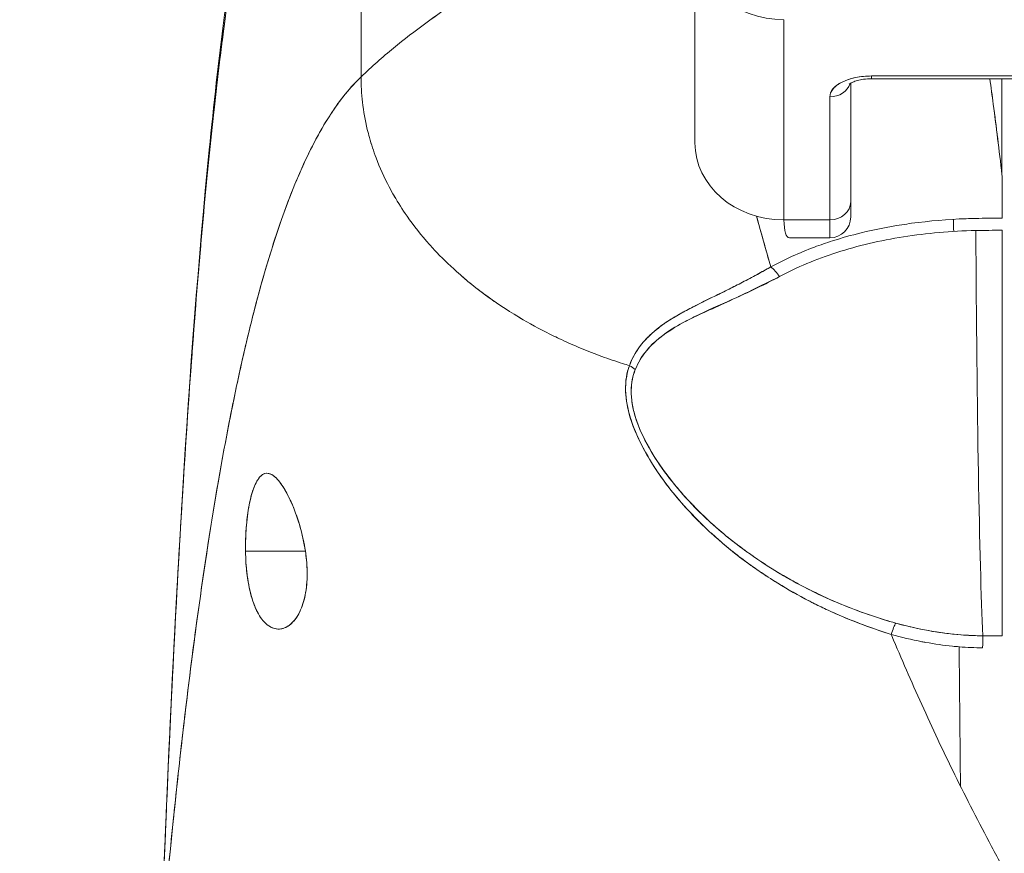
# Model space of a CAD drawing. Units: inches. Extents: x 20 to 408, y 8 to 254.
# Drawn here: x 190 to 191, y 74 to 75 of the extents above; entities that cross this region are included whole.
import ezdxf

# ---------------------------------------------------------------- set-up
doc = ezdxf.new("R2010")
doc.units = ezdxf.units.IN
doc.header["$LTSCALE"] = 25
doc.header["$MEASUREMENT"] = 0
doc.layers.get('0').update_dxf_attribs({"lineweight": 0})
doc.layers.add('Dimension (ANSI)', color=7, linetype='Continuous', lineweight=5)
doc.layers.add('Visible (ANSI)', color=7, linetype='Continuous', lineweight=5)
doc.styles.add('ROMANS', font='tahoma.ttf')
doc.dimstyles.new('Default (ANSI)', dxfattribs={"dimscale": 25, "dimtxt": 0.07, "dimasz": 0.07, "dimexe": 0.125, "dimexo": 0.0625, "dimgap": 0.031496, "dimtad": 0, "dimtih": 1, "dimtoh": 1, "dimrnd": 1e-08, "dimzin": 0, "dimdsep": 46, "dimtxsty": 'ROMANS', "dimblk": 'Filled-1', "dimcen": 0.09, "dimdle": 0.393701, "dimclrd": 256, "dimclre": 256, "dimclrt": 256, "dimadec": 0, "dimazin": 0, "dimtfac": 0.928571, "dimtofl": 0, "dimtmove": 0, "dimatfit": 3, "dimfxl": 1, "dimtolj": 1, "dimtzin": 0, "dimlwd": -1, "dimlwe": -1, "dimarcsym": 0})

# ---------------------------------------------------------------- blocks, each defined once
blk = doc.blocks.new('Filled-1')
at = {"color": 0}
for p, q in [((0, 0), (-1, 0.17857)), ((-1, 0.17857), (-1, -0.17857)), ((-1, 0), (0, 0)), ((-1, -0.17857), (0, 0))]:
    blk.add_line(p, q, dxfattribs=at)
at = {"color": 0, "flags": 128}
blk.add_lwpolyline([(-1, -0.17857), (0, 0), (-1, 0.17857), (-1, -0.17857)], dxfattribs=at)
at = {"color": 0}
blk.add_solid([(-1, -0.17857), (0, 0), (-1, 0.17857), (-1, -0.17857)], dxfattribs=at)
blk = doc.blocks.new('*D25')
at = {"layer": 'Defpoints', "color": 0, "transparency": 16777216}
for p in [(158.80853, 78.51197), (158.80853, 72.9736), (193.30853, 72.9736)]:
    blk.add_point(p, dxfattribs=at)
at = {"layer": 'Dimension (ANSI)', "transparency": 16777216}
for p, q in [((158.80853, 74.5361), (158.80853, 81.63697)), ((193.30853, 74.5361), (193.30853, 81.63697)), ((160.55853, 78.51197), (167.94029, 78.51197)), ((191.55853, 78.51197), (184.17678, 78.51197))]:
    blk.add_line(p, q, dxfattribs=at)
at = {"layer": 'Dimension (ANSI)', "transparency": 16777216, "xscale": 1.75000000745058, "yscale": 1.75000000745058, "zscale": 1.75000000745058, "rotation": 180}
blk.add_blockref('Filled-1', (158.80853, 78.51197), dxfattribs=at)
at = {"layer": 'Dimension (ANSI)', "transparency": 16777216, "xscale": 1.75000000745058, "yscale": 1.75000000745058, "zscale": 1.75000000745058}
blk.add_blockref('Filled-1', (193.30853, 78.51197), dxfattribs=at)
at = {"layer": 'Dimension (ANSI)', "transparency": 16777216, "insert": (176.05853, 78.51197), "char_height": 1.75, "attachment_point": 5, "style": 'ROMANS'}
blk.add_mtext('\\A1;\\fTahoma|b0|i0;\\H1.7500;34.50\\P\\fTahoma|b0|i0;\\H1.7500;DOOR WIDTH', dxfattribs=at)

msp = doc.modelspace()

# ---------------------------------------------------------------- linework, layer by layer
at = {"layer": 'Visible (ANSI)'}
for p, q in [((190.18206, 74.66425), (190.18206, 74.94951)), ((190.18206, 74.94951), (190.18206, 74.66425)), ((190.47733, 74.60583), (190.47733, 74.7824)), ((190.47733, 74.7824), (190.47733, 74.60583)), ((190.55607, 74.53764), (190.55607, 74.7148)), ((190.55607, 74.7148), (190.55607, 74.53764)), ((190.823, 74.665), (190.63363, 74.665)), ((190.63363, 74.665), (190.63363, 74.66252)), ((190.63363, 74.665), (190.823, 74.665)), ((190.63363, 74.66252), (190.63363, 74.665)), ((190.61513, 74.55366), (190.61513, 74.65874)), ((190.61513, 74.65874), (190.61513, 74.55366)), ((190.63363, 74.66252), (190.823, 74.66252)), ((190.74886, 74.66252), (190.74886, 74.57771)), ((190.59662, 74.6465), (190.59662, 74.53764)), ((190.59662, 74.53764), (190.59662, 74.6465)), ((190.61513, 74.54032), (190.61513, 74.55366)), ((190.61513, 74.55366), (190.61513, 74.54033)), ((190.55607, 74.53764), (190.59662, 74.53764)), ((190.59662, 74.53764), (190.55607, 74.53764)), ((190.59662, 74.52182), (190.59662, 74.53764)), ((190.59662, 74.53764), (190.59662, 74.52182)), ((190.74899, 74.16972), (190.74899, 74.52851)), ((190.59662, 74.52182), (190.56135, 74.52182)), ((190.49702, 74.46106), (190.49702, 74.46137)), ((190.49702, 74.2558), (190.49702, 74.2558)), ((190.07986, 74.24466), (190.13281, 74.24466)), ((190.13281, 74.24466), (190.07986, 74.24466)), ((190.73196, 74.16972), (190.74899, 74.16972))]:
    msp.add_line(p, q, dxfattribs=at)
msp.add_arc((190.59662, 74.54032), 0.0185, 270, 0, dxfattribs=at)
for centre, major_axis, ratio, start_param, end_param in [((190.55607, 74.78299), (-0.07874, 0), 0.866025, 0, 1.570796), ((190.63363, 74.6465), (-0.03701, 0), 0.5, 4.712389, 6.283185), ((190.59662, 74.66252), (0.0185, 0), 0.866025, 4.712389, 6.020454), ((190.59662, 74.66252), (0.0185, 0), 0.866025, 4.712389, 6.020454), ((190.55607, 74.60583), (-0.07874, 0), 0.866025, 0, 1.570796), ((190.71772, 74.5741), (0.03114, 0.00369), 0.780421, 6.190907, 6.279533), ((190.74872, 73.19441), (-0.00021, -1.68497), 0.000091, 2.494978, 2.531653), ((190.59662, 74.55366), (0.0185, 0), 0.866025, 4.712389, 6.283185), ((190.59662, 74.55366), (0.0185, 0), 0.866025, 4.712389, 6.283185), ((190.74901, 74.09398), (-0.73842, 0), 0.602969, 4.712418, 4.74441), ((190.74899, 74.08597), (0.74133, 0), 0.596956, 1.570797, 1.602141), ((190.73638, 74.67451), (0, 0.55118), 0.02, 1.83929, 2.72839), ((190.73638, 74.67451), (0, -0.55118), 0.02, 4.980883, 5.869693), ((190.5444, 74.48067), (-0.00951, 0.01768), 0.499901, 4.830882, 5.460411), ((190.41144, 74.3954), (0.01865, -0.00744), 0.769724, 1.130256, 1.447596), ((190.41145, 74.3954), (-0.01865, 0.00744), 0.769703, 4.272056, 4.589451), ((190.65091, 74.16302), (-0.00536, -0.01935), 0.115734, 3.553872, 4.315932), ((190.65091, 74.16302), (0.00536, 0.01935), 0.115734, 0.412278, 1.174338), ((190.73179, 74.1514), (0.00022, 0.02008), 0.004433, 0.413414, 1.177215)]:
    msp.add_ellipse(centre, major_axis=major_axis, ratio=ratio, start_param=start_param, end_param=end_param, dxfattribs=at)
for points, knots in [([(190.37891, 74.83652), (190.37396, 74.8271), (190.36835, 74.81853), (190.36219, 74.81061), (190.35603, 74.80268), (190.3493, 74.79538), (190.34211, 74.78849), (190.33492, 74.7816), (190.32727, 74.77512), (190.31923, 74.76882), (190.3112, 74.76252), (190.30279, 74.75641), (190.2941, 74.75028), (190.28541, 74.74415), (190.27643, 74.738), (190.26726, 74.73163), (190.2581, 74.72527), (190.24874, 74.7187), (190.23928, 74.71174), (190.22982, 74.70479), (190.22026, 74.69745), (190.21069, 74.68958), (190.20112, 74.68171), (190.19155, 74.67331), (190.18206, 74.66425)], [0, 0, 0, 0, 0.125, 0.125, 0.125, 0.25, 0.25, 0.25, 0.375, 0.375, 0.375, 0.5, 0.5, 0.5, 0.625, 0.625, 0.625, 0.75, 0.75, 0.75, 0.875001, 0.875001, 0.875001, 1, 1, 1, 1]), ([(190.18206, 74.66425), (190.19155, 74.67331), (190.20112, 74.68171), (190.21068, 74.68957), (190.22025, 74.69744), (190.22981, 74.70478), (190.23927, 74.71174), (190.24873, 74.71869), (190.25809, 74.72527), (190.26726, 74.73163), (190.27643, 74.73799), (190.2854, 74.74415), (190.2941, 74.75028), (190.30279, 74.75641), (190.3112, 74.76252), (190.31923, 74.76882), (190.32726, 74.77512), (190.33492, 74.7816), (190.34211, 74.78849), (190.3493, 74.79538), (190.35602, 74.80268), (190.36219, 74.81061), (190.36835, 74.81853), (190.37396, 74.82709), (190.37891, 74.83652)], [0, 0, 0, 0, 0.124961, 0.124961, 0.124961, 0.249967, 0.249967, 0.249967, 0.374972, 0.374972, 0.374972, 0.499978, 0.499978, 0.499978, 0.624983, 0.624983, 0.624983, 0.749989, 0.749989, 0.749989, 0.874994, 0.874994, 0.874994, 1, 1, 1, 1]), ([(190.00764, 73.96167), (190.01681, 74.19069), (190.02886, 74.40919), (190.05575, 74.67976), (190.06499, 74.75565), (190.07687, 74.82748)], [0, 0, 0, 0, 1.849259, 1.849259, 2.628416, 2.628416, 2.628416, 2.628416]), ([(190.00764, 73.96167), (190.00967, 74.01248), (190.01181, 74.06128), (190.01405, 74.10806), (190.01628, 74.15484), (190.01862, 74.19959), (190.02105, 74.24234), (190.02349, 74.28509), (190.02602, 74.32584), (190.02866, 74.36461), (190.0313, 74.40338), (190.03403, 74.44019), (190.03687, 74.47508), (190.0397, 74.50996), (190.04264, 74.54294), (190.04567, 74.57406), (190.0487, 74.60519), (190.05184, 74.63447), (190.05507, 74.66198), (190.05831, 74.6895), (190.06164, 74.71525), (190.06508, 74.73932), (190.06851, 74.7634), (190.07204, 74.7858), (190.07568, 74.80661), (190.07617, 74.80943), (190.07666, 74.81222), (190.07716, 74.81498)], [0, 0, 0, 0, 0.122921, 0.122921, 0.122921, 0.245842, 0.245842, 0.245842, 0.368763, 0.368763, 0.368763, 0.491684, 0.491684, 0.491684, 0.614605, 0.614605, 0.614605, 0.737526, 0.737526, 0.737526, 0.860447, 0.860447, 0.860447, 0.983368, 0.983368, 0.983368, 1, 1, 1, 1]), ([(190.07716, 74.81498), (190.07337, 74.79389), (190.06969, 74.77113), (190.06612, 74.74658), (190.06255, 74.72203), (190.05908, 74.69571), (190.05573, 74.66749), (190.05237, 74.63928), (190.04912, 74.60919), (190.04597, 74.57713), (190.04282, 74.54507), (190.03979, 74.51103), (190.03686, 74.47495), (190.03392, 74.43886), (190.0311, 74.40073), (190.02838, 74.36049), (190.02566, 74.32025), (190.02305, 74.2779), (190.02055, 74.2334), (190.01804, 74.18891), (190.01564, 74.14226), (190.01335, 74.09345), (190.01137, 74.05115), (190.00946, 74.00721), (190.00764, 73.96167)], [0, 0, 0, 0, 0.127116, 0.127116, 0.127116, 0.254233, 0.254233, 0.254233, 0.381349, 0.381349, 0.381349, 0.508466, 0.508466, 0.508466, 0.635582, 0.635582, 0.635582, 0.762699, 0.762699, 0.762699, 0.889815, 0.889815, 0.889815, 1, 1, 1, 1]), ([(190.63363, 74.665), (190.62857, 74.66497), (190.62391, 74.66451), (190.61949, 74.6636), (190.61508, 74.66268), (190.61092, 74.66131), (190.60746, 74.65958), (190.604, 74.65785), (190.60126, 74.65577), (190.59943, 74.65356), (190.5976, 74.65136), (190.59669, 74.64903), (190.59662, 74.6465)], [0, 0, 0, 0, 0.25, 0.25, 0.25, 0.5, 0.5, 0.5, 0.75, 0.75, 0.75, 1, 1, 1, 1]), ([(190.18206, 74.66425), (190.17729, 74.6597), (190.17259, 74.65456), (190.16796, 74.64883), (190.16333, 74.6431), (190.15877, 74.63676), (190.15429, 74.6298), (190.1498, 74.62284), (190.14539, 74.61525), (190.14105, 74.60701), (190.13671, 74.59877), (190.13244, 74.58989), (190.12825, 74.58033), (190.12405, 74.57077), (190.11993, 74.56055), (190.11587, 74.54963), (190.11182, 74.53871), (190.10784, 74.52711), (190.10393, 74.5148), (190.10002, 74.50249), (190.09618, 74.48947), (190.09242, 74.47574), (190.08865, 74.462), (190.08496, 74.44755), (190.08134, 74.43236), (190.07772, 74.41718), (190.07417, 74.40127), (190.07069, 74.38461), (190.06722, 74.36796), (190.06381, 74.35058), (190.06048, 74.33245), (190.05715, 74.31432), (190.05388, 74.29545), (190.0507, 74.27584), (190.04751, 74.25624), (190.04439, 74.23589), (190.04134, 74.21481), (190.0383, 74.19373), (190.03532, 74.17192), (190.03242, 74.14938), (190.02952, 74.12685), (190.02669, 74.10359), (190.02393, 74.07963), (190.02118, 74.05566), (190.01849, 74.03099), (190.01588, 74.00564), (190.01441, 73.99141), (190.01297, 73.97696), (190.01154, 73.9623)], [0, 0, 0, 0, 0.06426, 0.06426, 0.06426, 0.128523, 0.128523, 0.128523, 0.192785, 0.192785, 0.192785, 0.257047, 0.257047, 0.257047, 0.321309, 0.321309, 0.321309, 0.385571, 0.385571, 0.385571, 0.449834, 0.449834, 0.449834, 0.514096, 0.514096, 0.514096, 0.578358, 0.578358, 0.578358, 0.64262, 0.64262, 0.64262, 0.706882, 0.706882, 0.706882, 0.771145, 0.771145, 0.771145, 0.835407, 0.835407, 0.835407, 0.899669, 0.899669, 0.899669, 0.963931, 0.963931, 0.963931, 1, 1, 1, 1]), ([(190.01154, 73.9623), (190.01647, 74.0131), (190.02167, 74.06136), (190.02714, 74.10692), (190.03261, 74.15248), (190.03836, 74.19533), (190.04437, 74.2354), (190.05039, 74.27546), (190.05668, 74.31274), (190.06324, 74.34721), (190.0698, 74.38169), (190.07663, 74.41336), (190.08374, 74.44227), (190.09084, 74.47119), (190.09822, 74.49734), (190.10587, 74.52084), (190.11352, 74.54433), (190.12144, 74.56517), (190.12964, 74.58347), (190.13783, 74.60177), (190.1463, 74.61755), (190.15504, 74.63095), (190.16377, 74.64436), (190.17278, 74.65539), (190.18206, 74.66425)], [0, 0, 0, 0, 0.125007, 0.125007, 0.125007, 0.250015, 0.250015, 0.250015, 0.375022, 0.375022, 0.375022, 0.50003, 0.50003, 0.50003, 0.625037, 0.625037, 0.625037, 0.750045, 0.750045, 0.750045, 0.875052, 0.875052, 0.875052, 1, 1, 1, 1]), ([(190.18206, 74.66425), (190.18206, 74.65691), (190.18248, 74.64937), (190.18335, 74.64177), (190.18426, 74.63378), (190.18568, 74.62572), (190.18759, 74.61773), (190.18817, 74.61534), (190.18878, 74.61296), (190.18944, 74.61059), (190.19113, 74.60452), (190.1931, 74.59851), (190.19533, 74.59257), (190.19862, 74.58384), (190.20249, 74.57526), (190.20694, 74.56684), (190.20836, 74.56416), (190.20984, 74.56149), (190.21137, 74.55884), (190.21485, 74.55283), (190.21862, 74.54691), (190.22268, 74.5411), (190.2287, 74.53246), (190.23535, 74.52405), (190.24259, 74.51592), (190.24397, 74.51438), (190.24537, 74.51284), (190.24679, 74.51131), (190.253, 74.50464), (190.2596, 74.49817), (190.26659, 74.49191), (190.27092, 74.48803), (190.2754, 74.48422), (190.28002, 74.4805), (190.28464, 74.47679), (190.2894, 74.47315), (190.29431, 74.46961), (190.29924, 74.46605), (190.30431, 74.46258), (190.30951, 74.4592), (190.31469, 74.45584), (190.32, 74.45257), (190.32543, 74.44941), (190.33418, 74.44431), (190.34325, 74.43947), (190.35262, 74.4349), (190.3548, 74.43384), (190.357, 74.43279), (190.35922, 74.43176), (190.36502, 74.42906), (190.37092, 74.42646), (190.37691, 74.42398), (190.38286, 74.42152), (190.3889, 74.41917), (190.395, 74.41694), (190.40107, 74.41472), (190.40721, 74.41261), (190.4134, 74.41063), (190.4154, 74.40998), (190.41741, 74.40935), (190.41942, 74.40874)], [0, 0, 0, 0, 0.070424, 0.070424, 0.070424, 0.144534, 0.144534, 0.144534, 0.166667, 0.166667, 0.166667, 0.223343, 0.223343, 0.223343, 0.306734, 0.306734, 0.306734, 0.333333, 0.333333, 0.333333, 0.393545, 0.393545, 0.393545, 0.482972, 0.482972, 0.482972, 0.5, 0.5, 0.5, 0.574383, 0.574383, 0.574383, 0.620537, 0.620537, 0.620537, 0.666667, 0.666667, 0.666667, 0.713018, 0.713018, 0.713018, 0.759127, 0.759127, 0.759127, 0.833333, 0.833333, 0.833333, 0.850626, 0.850626, 0.850626, 0.895889, 0.895889, 0.895889, 0.940848, 0.940848, 0.940848, 0.985537, 0.985537, 0.985537, 1, 1, 1, 1]), ([(190.41942, 74.40874), (190.41741, 74.40935), (190.4154, 74.40998), (190.4134, 74.41063), (190.40721, 74.41261), (190.40107, 74.41472), (190.395, 74.41694), (190.3889, 74.41917), (190.38286, 74.42152), (190.37691, 74.42398), (190.37092, 74.42646), (190.36502, 74.42906), (190.35922, 74.43176), (190.357, 74.43279), (190.3548, 74.43384), (190.35261, 74.43491), (190.34324, 74.43947), (190.33418, 74.44431), (190.32543, 74.44941), (190.31455, 74.45575), (190.30416, 74.46249), (190.29435, 74.46958), (190.28452, 74.47668), (190.27527, 74.48413), (190.26659, 74.49191), (190.25961, 74.49817), (190.253, 74.50463), (190.2468, 74.5113), (190.24537, 74.51283), (190.24397, 74.51437), (190.24259, 74.51592), (190.23535, 74.52405), (190.2287, 74.53246), (190.22268, 74.5411), (190.21862, 74.54691), (190.21485, 74.55283), (190.21137, 74.55883), (190.20984, 74.56149), (190.20836, 74.56416), (190.20694, 74.56684), (190.20249, 74.57526), (190.19862, 74.58384), (190.19533, 74.59257), (190.1931, 74.59849), (190.19114, 74.60448), (190.18946, 74.61054), (190.18879, 74.61293), (190.18817, 74.61533), (190.18759, 74.61773), (190.18568, 74.62572), (190.18426, 74.63378), (190.18335, 74.64177), (190.18248, 74.64937), (190.18206, 74.6569), (190.18206, 74.66425)], [0, 0, 0, 0, 0.014459, 0.014459, 0.014459, 0.059137, 0.059137, 0.059137, 0.104088, 0.104088, 0.104088, 0.149345, 0.149345, 0.149345, 0.166667, 0.166667, 0.166667, 0.24084, 0.24084, 0.24084, 0.33319, 0.33319, 0.33319, 0.425633, 0.425633, 0.425633, 0.5, 0.5, 0.5, 0.517058, 0.517058, 0.517058, 0.606462, 0.606462, 0.606462, 0.666667, 0.666667, 0.666667, 0.693307, 0.693307, 0.693307, 0.776791, 0.776791, 0.776791, 0.833333, 0.833333, 0.833333, 0.855634, 0.855634, 0.855634, 0.929684, 0.929684, 0.929684, 1, 1, 1, 1]), ([(190.61362, 74.65771), (190.61362, 74.65771), (190.61363, 74.65773), (190.61379, 74.65787), (190.61411, 74.65813), (190.6152, 74.65879), (190.61599, 74.65921), (190.61809, 74.66009), (190.61943, 74.66056), (190.62264, 74.66141), (190.62455, 74.66179), (190.62872, 74.66235), (190.63101, 74.66251), (190.63341, 74.66252), (190.63352, 74.66252), (190.63363, 74.66252)], [3.601073, 3.601073, 3.601073, 3.601073, 3.653683, 3.653683, 3.828025, 3.828025, 4.013889, 4.013889, 4.222184, 4.222184, 4.453581, 4.453581, 4.701575, 4.701575, 4.713492, 4.713492, 4.713492, 4.713492]), ([(190.73815, 74.66252), (190.73917, 74.6552), (190.7402, 74.6477), (190.74121, 74.64004), (190.7419, 74.63487), (190.74258, 74.62963), (190.74326, 74.62432), (190.74388, 74.6195), (190.74449, 74.61461), (190.7451, 74.60967), (190.74638, 74.59928), (190.74764, 74.58862), (190.74886, 74.57771)], [0.0738382, 0.0738382, 0.0738382, 0.0738382, 0.3333333, 0.3333333, 0.3333333, 0.5081485, 0.5081485, 0.5081485, 0.6666667, 0.6666667, 0.6666667, 1, 1, 1, 1]), ([(190.73816, 74.66252), (190.73919, 74.6552), (190.74021, 74.64772), (190.74122, 74.64006), (190.74252, 74.63023), (190.74381, 74.62011), (190.74508, 74.60972), (190.74636, 74.59933), (190.74762, 74.58866), (190.74886, 74.57771)], [0.073882, 0.073882, 0.073882, 0.073882, 0.3333333, 0.3333333, 0.3333333, 0.6666667, 0.6666667, 0.6666667, 1, 1, 1, 1]), ([(190.53179, 74.54096), (190.53223, 74.53935), (190.53268, 74.53773), (190.53313, 74.53611), (190.53673, 74.52315), (190.5405, 74.50985), (190.54441, 74.49618)], [0.8361427, 0.8361427, 0.8361427, 0.8361427, 0.8544, 0.8544, 0.8544, 1, 1, 1, 1]), ([(190.72537, 74.53899), (190.72261, 74.53894), (190.71985, 74.53886), (190.7171, 74.53876), (190.70083, 74.53817), (190.68476, 74.53681), (190.66896, 74.53466), (190.66607, 74.53427), (190.66318, 74.53385), (190.66031, 74.5334), (190.64807, 74.5315), (190.63598, 74.52911), (190.62425, 74.52625), (190.61564, 74.52415), (190.60722, 74.52179), (190.59905, 74.51917), (190.59359, 74.51743), (190.58824, 74.51556), (190.58299, 74.51358), (190.56968, 74.50856), (190.55697, 74.50279), (190.54441, 74.49618)], [0, 0, 0, 0, 0.041691, 0.041691, 0.041691, 0.288189, 0.288189, 0.288189, 0.333333, 0.333333, 0.333333, 0.525455, 0.525455, 0.525455, 0.666667, 0.666667, 0.666667, 0.761007, 0.761007, 0.761007, 1, 1, 1, 1]), ([(190.56135, 74.52182), (190.56126, 74.52182), (190.56117, 74.52182), (190.56107, 74.52183), (190.55942, 74.52197), (190.55819, 74.52342), (190.55735, 74.52609), (190.55652, 74.52876), (190.55609, 74.53266), (190.55607, 74.53764)], [0.6573939, 0.6573939, 0.6573939, 0.6573939, 0.6666667, 0.6666667, 0.6666667, 0.8333333, 0.8333333, 0.8333333, 0.9999881, 0.9999881, 0.9999881, 0.9999881]), ([(190.55205, 74.48748), (190.56741, 74.49583), (190.58436, 74.50295), (190.60279, 74.50886), (190.62122, 74.51476), (190.64113, 74.51946), (190.66178, 74.52273), (190.68244, 74.526), (190.70383, 74.52784), (190.72576, 74.5283)], [0, 0, 0, 0, 0.333333, 0.333333, 0.333333, 0.666667, 0.666667, 0.666667, 1, 1, 1, 1]), ([(190.54441, 74.49618), (190.54033, 74.49384), (190.53631, 74.4916), (190.53236, 74.48945), (190.52792, 74.48704), (190.52358, 74.48474), (190.51932, 74.48254), (190.51529, 74.48044), (190.51134, 74.47844), (190.5075, 74.47651), (190.50707, 74.4763), (190.50665, 74.47608), (190.50622, 74.47587), (190.50158, 74.47355), (190.49708, 74.47134), (190.49274, 74.46921), (190.48791, 74.46683), (190.48328, 74.46454), (190.47885, 74.4623), (190.47781, 74.46178), (190.47679, 74.46126), (190.47578, 74.46074), (190.47177, 74.45869), (190.46794, 74.45666), (190.46429, 74.45461), (190.46222, 74.45345), (190.4602, 74.45228), (190.45825, 74.4511), (190.45541, 74.44939), (190.4527, 74.44766), (190.45014, 74.44588), (190.44966, 74.44555), (190.44919, 74.44521), (190.44872, 74.44488), (190.44207, 74.44013), (190.43642, 74.43507), (190.43165, 74.42949), (190.43154, 74.42936), (190.43143, 74.42923), (190.43132, 74.42911), (190.42615, 74.42298), (190.42203, 74.41624), (190.41942, 74.40874)], [0, 0, 0, 0, 0.062727, 0.062727, 0.062727, 0.133158, 0.133158, 0.133158, 0.2, 0.2, 0.2, 0.2074, 0.2074, 0.2074, 0.288525, 0.288525, 0.288525, 0.378924, 0.378924, 0.378924, 0.4, 0.4, 0.4, 0.483407, 0.483407, 0.483407, 0.530937, 0.530937, 0.530937, 0.6, 0.6, 0.6, 0.612912, 0.612912, 0.612912, 0.795849, 0.795849, 0.795849, 0.8, 0.8, 0.8, 1, 1, 1, 1]), ([(190.54441, 74.49618), (190.53166, 74.48877), (190.51942, 74.48243), (190.508, 74.47674), (190.50482, 74.47515), (190.50169, 74.47361), (190.49863, 74.47211), (190.49069, 74.46822), (190.48323, 74.46459), (190.47626, 74.46102), (190.47093, 74.4583), (190.46589, 74.45561), (190.4612, 74.45286), (190.45688, 74.45033), (190.45283, 74.44777), (190.44908, 74.44511), (190.44343, 74.4411), (190.43848, 74.43687), (190.43428, 74.43242), (190.43247, 74.43051), (190.4308, 74.42855), (190.42927, 74.42655), (190.4249, 74.42085), (190.42166, 74.41484), (190.41942, 74.40874)], [0, 0, 0, 0, 0.195442, 0.195442, 0.195442, 0.25, 0.25, 0.25, 0.391676, 0.391676, 0.391676, 0.5, 0.5, 0.5, 0.599609, 0.599609, 0.599609, 0.75, 0.75, 0.75, 0.814803, 0.814803, 0.814803, 1, 1, 1, 1]), ([(190.42458, 74.40522), (190.42699, 74.41134), (190.43041, 74.41692), (190.4346, 74.42199), (190.44003, 74.42854), (190.44676, 74.43423), (190.45442, 74.43931), (190.46076, 74.44352), (190.46775, 74.4473), (190.47512, 74.45106), (190.47728, 74.45216), (190.47948, 74.45324), (190.48171, 74.45431), (190.49203, 74.45927), (190.503, 74.46399), (190.51426, 74.46906), (190.52661, 74.47462), (190.53932, 74.4806), (190.55205, 74.48748)], [0, 0, 0, 0, 0.148428, 0.148428, 0.148428, 0.340764, 0.340764, 0.340764, 0.5, 0.5, 0.5, 0.546721, 0.546721, 0.546721, 0.762825, 0.762825, 0.762825, 1, 1, 1, 1]), ([(190.42458, 74.40521), (190.42779, 74.41334), (190.43279, 74.42097), (190.43992, 74.42796), (190.44704, 74.43495), (190.45631, 74.44132), (190.46742, 74.44719), (190.47853, 74.45307), (190.49148, 74.45844), (190.50562, 74.46496), (190.51976, 74.47149), (190.53509, 74.47916), (190.55205, 74.48748)], [0, 0, 0, 0, 0.25, 0.25, 0.25, 0.5, 0.5, 0.5, 0.75, 0.75, 0.75, 1, 1, 1, 1]), ([(190.41942, 74.40874), (190.4169, 74.40238), (190.41577, 74.3952), (190.416, 74.38706), (190.41623, 74.37892), (190.41781, 74.36982), (190.42108, 74.35993), (190.42123, 74.35949), (190.42137, 74.35906), (190.42153, 74.35861), (190.4248, 74.3491), (190.42962, 74.33889), (190.43583, 74.32825), (190.43666, 74.32683), (190.43751, 74.32541), (190.43839, 74.32398), (190.44372, 74.31527), (190.44999, 74.30632), (190.45724, 74.29727), (190.45815, 74.29612), (190.45908, 74.29498), (190.46003, 74.29383), (190.46176, 74.29172), (190.46355, 74.28962), (190.46539, 74.28751), (190.47379, 74.27785), (190.48332, 74.26813), (190.49394, 74.25855), (190.49426, 74.25826), (190.49457, 74.25798), (190.49489, 74.25769), (190.50402, 74.24951), (190.51394, 74.24144), (190.52491, 74.23349), (190.5255, 74.23306), (190.52611, 74.23262), (190.52671, 74.23219), (190.53044, 74.22952), (190.5343, 74.22686), (190.53827, 74.22422), (190.54336, 74.22084), (190.54864, 74.21749), (190.55408, 74.21421), (190.56293, 74.20888), (190.57219, 74.20373), (190.58162, 74.19895), (190.58557, 74.19694), (190.58956, 74.195), (190.59355, 74.19314), (190.59804, 74.19104), (190.60255, 74.18904), (190.60705, 74.18713), (190.62197, 74.18081), (190.63687, 74.17552), (190.65092, 74.17106)], [0, 0, 0, 0, 0.125, 0.125, 0.125, 0.25, 0.25, 0.25, 0.255535, 0.255535, 0.255535, 0.375, 0.375, 0.375, 0.39094, 0.39094, 0.39094, 0.487767, 0.487767, 0.487767, 0.5, 0.5, 0.5, 0.522422, 0.522422, 0.522422, 0.625, 0.625, 0.625, 0.628055, 0.628055, 0.628055, 0.715688, 0.715688, 0.715688, 0.720466, 0.720466, 0.720466, 0.75, 0.75, 0.75, 0.787783, 0.787783, 0.787783, 0.849243, 0.849243, 0.849243, 0.875, 0.875, 0.875, 0.903965, 0.903965, 0.903965, 1, 1, 1, 1]), ([(190.41942, 74.40873), (190.41732, 74.40282), (190.41613, 74.39626), (190.41602, 74.38929), (190.416, 74.38806), (190.41601, 74.38682), (190.41606, 74.38556), (190.41631, 74.37836), (190.41769, 74.37081), (190.42018, 74.36272), (190.42058, 74.36143), (190.421, 74.36013), (190.42146, 74.35881), (190.42399, 74.3515), (190.42741, 74.34375), (190.43168, 74.3357), (190.43302, 74.33318), (190.43444, 74.33063), (190.43594, 74.32806), (190.43931, 74.32231), (190.44309, 74.31644), (190.44729, 74.31049), (190.45098, 74.30527), (190.45499, 74.29999), (190.45933, 74.29468), (190.46147, 74.29206), (190.4637, 74.28943), (190.46601, 74.28679), (190.47321, 74.27857), (190.48121, 74.2703), (190.49006, 74.26209), (190.49065, 74.26154), (190.49125, 74.26099), (190.49185, 74.26044), (190.50042, 74.2526), (190.50978, 74.24481), (190.51994, 74.23719), (190.52451, 74.23376), (190.52924, 74.23036), (190.53414, 74.22701), (190.53941, 74.22341), (190.54486, 74.21986), (190.55052, 74.21637), (190.55946, 74.21085), (190.5689, 74.2055), (190.57887, 74.20036), (190.5815, 74.199), (190.58417, 74.19766), (190.58687, 74.19634), (190.59275, 74.19346), (190.5988, 74.19066), (190.60503, 74.18796), (190.61279, 74.1846), (190.62082, 74.18138), (190.62911, 74.17836), (190.63619, 74.17578), (190.64346, 74.17334), (190.65092, 74.17106)], [0, 0, 0, 0, 0.106229, 0.106229, 0.106229, 0.125, 0.125, 0.125, 0.232823, 0.232823, 0.232823, 0.25, 0.25, 0.25, 0.345204, 0.345204, 0.345204, 0.375, 0.375, 0.375, 0.441581, 0.441581, 0.441581, 0.5, 0.5, 0.5, 0.528868, 0.528868, 0.528868, 0.618969, 0.618969, 0.618969, 0.625, 0.625, 0.625, 0.711204, 0.711204, 0.711204, 0.75, 0.75, 0.75, 0.791698, 0.791698, 0.791698, 0.857612, 0.857612, 0.857612, 0.875, 0.875, 0.875, 0.912763, 0.912763, 0.912763, 0.959824, 0.959824, 0.959824, 1, 1, 1, 1]), ([(190.65492, 74.181), (190.64771, 74.18301), (190.64054, 74.18523), (190.63344, 74.18763), (190.62543, 74.19033), (190.6175, 74.19327), (190.60967, 74.19645), (190.60093, 74.19999), (190.59231, 74.20382), (190.58383, 74.20794), (190.57873, 74.21041), (190.57369, 74.21299), (190.56871, 74.21567), (190.56436, 74.218), (190.56005, 74.22042), (190.5558, 74.2229), (190.54539, 74.22899), (190.53528, 74.23552), (190.52551, 74.24248), (190.51519, 74.24984), (190.50526, 74.25768), (190.49579, 74.26598), (190.49488, 74.26677), (190.49398, 74.26757), (190.49308, 74.26838), (190.48556, 74.27511), (190.47839, 74.28212), (190.47163, 74.28939), (190.46487, 74.29666), (190.45852, 74.3042), (190.45268, 74.31195), (190.44679, 74.31978), (190.44142, 74.32783), (190.43682, 74.33601), (190.43673, 74.33617), (190.43664, 74.33633), (190.43655, 74.33649), (190.43187, 74.34487), (190.4279, 74.3534), (190.42518, 74.36174), (190.42392, 74.36562), (190.42292, 74.36945), (190.42223, 74.3732), (190.42135, 74.37792), (190.42093, 74.38253), (190.42101, 74.38694), (190.42114, 74.39354), (190.42239, 74.39967), (190.42458, 74.40522)], [0, 0, 0, 0, 0.060401, 0.060401, 0.060401, 0.128439, 0.128439, 0.128439, 0.204371, 0.204371, 0.204371, 0.25, 0.25, 0.25, 0.289854, 0.289854, 0.289854, 0.38726, 0.38726, 0.38726, 0.490155, 0.490155, 0.490155, 0.5, 0.5, 0.5, 0.582487, 0.582487, 0.582487, 0.665027, 0.665027, 0.665027, 0.748353, 0.748353, 0.748353, 0.75, 0.75, 0.75, 0.835339, 0.835339, 0.835339, 0.875, 0.875, 0.875, 0.925032, 0.925032, 0.925032, 1, 1, 1, 1]), ([(190.65492, 74.181), (190.64147, 74.18472), (190.62752, 74.18936), (190.61285, 74.19518), (190.59817, 74.20101), (190.58278, 74.20803), (190.56726, 74.21645), (190.55174, 74.22486), (190.53611, 74.2347), (190.52227, 74.24477), (190.50843, 74.25483), (190.49633, 74.26506), (190.4856, 74.2753), (190.47488, 74.28555), (190.46552, 74.29583), (190.45743, 74.30596), (190.44933, 74.31609), (190.4425, 74.32607), (190.43702, 74.33566), (190.43154, 74.34524), (190.42743, 74.35443), (190.42479, 74.36296), (190.42215, 74.37148), (190.42099, 74.37934), (190.42099, 74.38641), (190.42099, 74.39349), (190.42215, 74.39977), (190.42458, 74.40521)], [0, 0, 0, 0, 0.111111, 0.111111, 0.111111, 0.222222, 0.222222, 0.222222, 0.333333, 0.333333, 0.333333, 0.444444, 0.444444, 0.444444, 0.555556, 0.555556, 0.555556, 0.666667, 0.666667, 0.666667, 0.777778, 0.777778, 0.777778, 0.888889, 0.888889, 0.888889, 1, 1, 1, 1]), ([(190.13281, 74.24466), (190.13179, 74.25177), (190.13027, 74.25861), (190.1283, 74.26552), (190.12633, 74.27243), (190.12391, 74.27941), (190.12129, 74.28561), (190.11971, 74.28936), (190.11805, 74.29282), (190.11638, 74.29592), (190.1153, 74.29793), (190.11421, 74.2998), (190.11313, 74.30148), (190.11039, 74.30576), (190.10771, 74.30891), (190.10521, 74.3109), (190.10271, 74.31289), (190.10038, 74.31372), (190.09823, 74.31353), (190.09648, 74.31338), (190.09485, 74.31256), (190.09331, 74.3111), (190.09295, 74.31076), (190.09261, 74.31039), (190.09226, 74.30999), (190.09042, 74.30783), (190.08872, 74.3047), (190.08718, 74.30057), (190.08563, 74.29643), (190.08423, 74.29128), (190.08309, 74.28531), (190.08294, 74.28448), (190.08278, 74.28364), (190.08264, 74.28278), (190.08172, 74.27746), (190.081, 74.2716), (190.08052, 74.26569), (190.07996, 74.25882), (190.07973, 74.25187), (190.07986, 74.24466)], [0, 0, 0, 0, 0.1, 0.1, 0.1, 0.2, 0.2, 0.2, 0.2605674, 0.2605674, 0.2605674, 0.3, 0.3, 0.3, 0.4, 0.4, 0.4, 0.5, 0.5, 0.5, 0.5813015, 0.5813015, 0.5813015, 0.6, 0.6, 0.6, 0.7, 0.7, 0.7, 0.8, 0.8, 0.8, 0.8138596, 0.8138596, 0.8138596, 0.9, 0.9, 0.9, 0.9999975, 0.9999975, 0.9999975, 0.9999975]), ([(190.13281, 74.24466), (190.13157, 74.25221), (190.12992, 74.25992), (190.12776, 74.26739), (190.12561, 74.27485), (190.12293, 74.28205), (190.12008, 74.28837), (190.11724, 74.2947), (190.11422, 74.30014), (190.11124, 74.30428), (190.10826, 74.30841), (190.10533, 74.31125), (190.10257, 74.31261), (190.09981, 74.31396), (190.09723, 74.31386), (190.09486, 74.31233), (190.0925, 74.31081), (190.09036, 74.30786), (190.08848, 74.30373), (190.0866, 74.2996), (190.08498, 74.29428), (190.08366, 74.28812), (190.08234, 74.28196), (190.08132, 74.27497), (190.08068, 74.26757), (190.08004, 74.26018), (190.07977, 74.25239), (190.07986, 74.24466)], [0, 0, 0, 0, 0.111111, 0.111111, 0.111111, 0.222222, 0.222222, 0.222222, 0.333333, 0.333333, 0.333333, 0.444444, 0.444444, 0.444444, 0.555556, 0.555556, 0.555556, 0.666667, 0.666667, 0.666667, 0.777778, 0.777778, 0.777778, 0.888889, 0.888889, 0.888889, 1, 1, 1, 1]), ([(190.07986, 74.24466), (190.07988, 74.2438), (190.0799, 74.24295), (190.07992, 74.2421), (190.08011, 74.23541), (190.08059, 74.22897), (190.08143, 74.22269), (190.08238, 74.21562), (190.08378, 74.20875), (190.08565, 74.20263), (190.08753, 74.19651), (190.08988, 74.19114), (190.09266, 74.18687), (190.09379, 74.18513), (190.095, 74.18357), (190.09625, 74.18221), (190.09808, 74.18024), (190.10001, 74.1787), (190.10197, 74.17763), (190.10528, 74.17583), (190.10867, 74.1754), (190.11187, 74.17605), (190.11507, 74.17669), (190.11807, 74.17842), (190.12078, 74.18099), (190.12348, 74.18357), (190.12589, 74.187), (190.1279, 74.19114), (190.12991, 74.19529), (190.13153, 74.20016), (190.13264, 74.20582), (190.13376, 74.21147), (190.13436, 74.21792), (190.13437, 74.22447), (190.13438, 74.22593), (190.13435, 74.22739), (190.1343, 74.22887), (190.13412, 74.23399), (190.1336, 74.23921), (190.13281, 74.24466)], [0, 0, 0, 0, 0.011257, 0.011257, 0.011257, 0.1, 0.1, 0.1, 0.2, 0.2, 0.2, 0.3, 0.3, 0.3, 0.340774, 0.340774, 0.340774, 0.4, 0.4, 0.4, 0.5, 0.5, 0.5, 0.6, 0.6, 0.6, 0.7, 0.7, 0.7, 0.8, 0.8, 0.8, 0.9, 0.9, 0.9, 0.92235, 0.92235, 0.92235, 1, 1, 1, 1]), ([(190.07986, 74.24466), (190.07995, 74.23762), (190.08043, 74.23054), (190.08129, 74.22376), (190.08215, 74.21698), (190.0834, 74.2105), (190.08506, 74.20463), (190.08673, 74.19876), (190.08881, 74.1935), (190.09128, 74.18914), (190.09376, 74.18477), (190.09664, 74.1813), (190.0998, 74.179), (190.10297, 74.1767), (190.10642, 74.17559), (190.10986, 74.17579), (190.11331, 74.17598), (190.11675, 74.1775), (190.11983, 74.18014), (190.12291, 74.18278), (190.12564, 74.18652), (190.12782, 74.191), (190.13001, 74.19548), (190.13166, 74.20068), (190.13275, 74.20638), (190.13384, 74.21208), (190.13437, 74.21828), (190.13438, 74.22475), (190.13438, 74.23122), (190.13386, 74.23796), (190.13281, 74.24466)], [0, 0, 0, 0, 0.1, 0.1, 0.1, 0.2, 0.2, 0.2, 0.3, 0.3, 0.3, 0.4, 0.4, 0.4, 0.5, 0.5, 0.5, 0.6, 0.6, 0.6, 0.7, 0.7, 0.7, 0.8, 0.8, 0.8, 0.9, 0.9, 0.9, 1, 1, 1, 1]), ([(190.73195, 74.16978), (190.72543, 74.16986), (190.7189, 74.17015), (190.7124, 74.17067), (190.70289, 74.17143), (190.69342, 74.17266), (190.68403, 74.17433), (190.67422, 74.17609), (190.6645, 74.17832), (190.65492, 74.181)], [0, 0, 0, 0, 0.250608, 0.250608, 0.250608, 0.616926, 0.616926, 0.616926, 1, 1, 1, 1]), ([(190.73195, 74.16978), (190.72338, 74.16988), (190.71508, 74.17034), (190.7065, 74.1712), (190.69793, 74.17207), (190.68908, 74.17336), (190.68045, 74.17499), (190.67183, 74.17663), (190.66343, 74.17859), (190.65492, 74.181)], [0, 0, 0, 0, 0.333333, 0.333333, 0.333333, 0.666667, 0.666667, 0.666667, 1, 1, 1, 1]), ([(190.65092, 74.17106), (190.65112, 74.17058), (190.65132, 74.1701), (190.65152, 74.16961), (190.65982, 74.1497), (190.66862, 74.12944), (190.67791, 74.10892), (190.68721, 74.0884), (190.697, 74.06762), (190.70729, 74.04668), (190.71757, 74.02574), (190.72836, 74.00462), (190.73964, 73.98344), (190.74272, 73.97766), (190.74583, 73.97187), (190.74899, 73.96607)], [0, 0, 0, 0, 0.007361, 0.007361, 0.007361, 0.310645, 0.310645, 0.310645, 0.613929, 0.613929, 0.613929, 0.917213, 0.917213, 0.917213, 1, 1, 1, 1]), ([(190.65092, 74.17106), (190.66001, 74.16847), (190.66912, 74.1663), (190.67816, 74.16456), (190.67925, 74.16435), (190.68034, 74.16415), (190.68142, 74.16395), (190.68936, 74.16251), (190.69725, 74.1614), (190.70512, 74.1606), (190.70716, 74.16039), (190.70919, 74.16021), (190.71122, 74.16004), (190.71812, 74.15949), (190.72499, 74.15917), (190.73179, 74.1591)], [0, 0, 0, 0, 0.333333, 0.333333, 0.333333, 0.373396, 0.373396, 0.373396, 0.666667, 0.666667, 0.666667, 0.742468, 0.742468, 0.742468, 1, 1, 1, 1])]:
    msp.add_open_spline(points, degree=3, knots=knots, dxfattribs=at)
for points in [[(190.54441, 74.49618), (190.54001, 74.51156), (190.53578, 74.52648), (190.53179, 74.54096)], [(190.70621, 74.52751), (190.70615, 74.5311), (190.70609, 74.53468), (190.70604, 74.53824)], [(190.71221, 74.03672), (190.7118, 74.07895), (190.71138, 74.12007), (190.71094, 74.16007)]]:
    msp.add_open_spline(points, degree=3, dxfattribs=at)

# ---------------------------------------------------------------- dimensions: what is measured, and where the dimension line sits
at = {"layer": 'Dimension (ANSI)'}
dim = msp.add_linear_dim(base=(158.80853, 78.51197), p1=(193.30853, 72.9736), p2=(158.80853, 72.9736), text='\\fTahoma|b0|i0;\\H1.7500;<>\\P\\fTahoma|b0|i0;\\H1.7500;DOOR WIDTH', dimstyle='Default (ANSI)', override={"dimgap": 0.031496, "dimtih": 0, "dimtoh": 0, "dimdec": 2, "dimtol": 0, "dimlim": 0, "dimtp": 0, "dimtm": 0, "dimtdec": 2, "dimatfit": 1}, dxfattribs=at)
dim.commit()
dim.dimension.update_dxf_attribs({"geometry": '*D25', "text_midpoint": (176.05853, 78.51197), "dimtype": 160})

doc.saveas('drawing.dxf')
